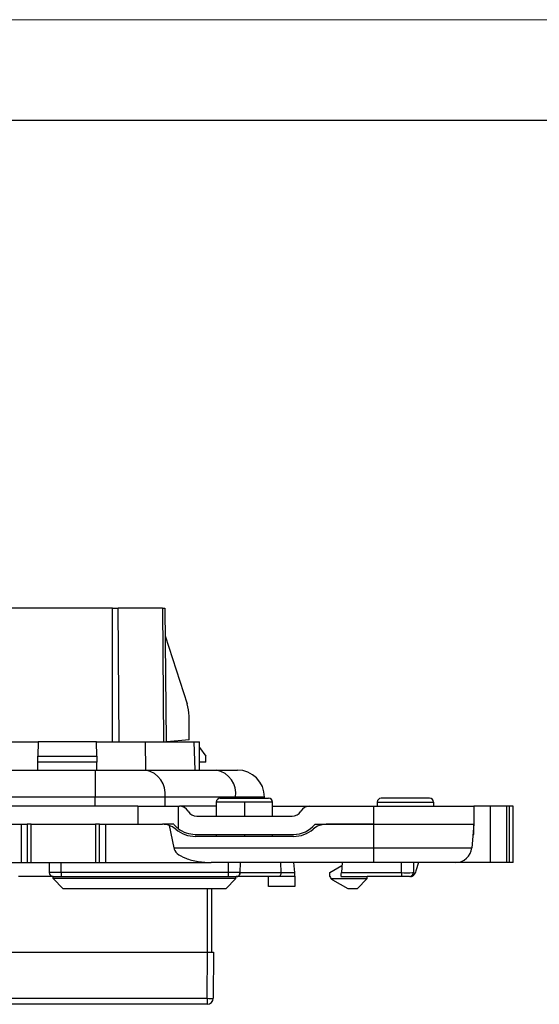
# Model space of a CAD drawing. Units: millimetres. Extents: x 0 to 420, y 0 to 297.
# Drawn here: x 219 to 245, y 248 to 297 of the extents above; entities that cross this region are included whole.
import ezdxf

# ---------------------------------------------------------------- set-up
doc = ezdxf.new("R2010")
doc.units = ezdxf.units.MM

msp = doc.modelspace()

# ---------------------------------------------------------------- linework, layer by layer
at = {"color": 7, "linetype": 'Continuous', "lineweight": 18}
msp.add_line((0, 297), (420, 297), dxfattribs=at)
at = {"color": 7, "linetype": 'Continuous', "lineweight": 25}
msp.add_line((20, 292), (415, 292), dxfattribs=at)
at = {"color": 7, "linetype": 'Continuous'}
for p, q in [((223.35, 267.736), (212.207, 267.736)), ((223.35, 267.736), (223.634, 267.736)), ((223.35, 261.086), (223.35, 267.736)), ((225.841, 267.736), (223.634, 267.736)), ((223.675, 261.086), (223.634, 267.736)), ((225.841, 267.736), (225.958, 267.736)), ((225.841, 267.736), (225.882, 261.086)), ((225.958, 267.736), (226.016, 261.086)), ((225.97, 266.355), (227.061, 262.982)), ((227.157, 261.182), (227.157, 262.367)), ((218.254, 261.086), (219.661, 261.086)), ((219.661, 261.086), (219.648, 260.376)), ((222.554, 261.086), (219.661, 261.086)), ((222.567, 260.376), (222.554, 261.086)), ((222.554, 261.086), (224.995, 261.086)), ((225.016, 259.686), (224.995, 261.086)), ((224.995, 261.086), (227.407, 261.086)), ((227.157, 261.182), (226.057, 261.086)), ((227.407, 261.086), (227.682, 261.095)), ((227.456, 259.686), (227.407, 261.086)), ((227.682, 259.686), (227.682, 261.095)), ((227.682, 260.81), (227.988, 260.376)), ((219.636, 259.686), (219.643, 260.076)), ((219.643, 260.076), (219.648, 260.376)), ((222.572, 260.076), (219.643, 260.076)), ((219.648, 260.376), (222.567, 260.376)), ((222.567, 260.376), (222.572, 260.076)), ((222.579, 259.686), (222.572, 260.076)), ((227.998, 260.076), (227.682, 260.076)), ((227.998, 260.076), (227.988, 260.376)), ((213.807, 259.686), (222.497, 259.686)), ((222.497, 259.686), (222.497, 258.336)), ((222.497, 259.686), (225.007, 259.686)), ((225.007, 259.686), (228.518, 259.686)), ((228.518, 259.686), (229.557, 259.686)), ((222.497, 258.336), (213.782, 258.336)), ((222.497, 257.886), (222.497, 258.336)), ((225.961, 258.336), (222.497, 258.336)), ((225.961, 257.886), (225.961, 258.336)), ((229.472, 258.336), (225.961, 258.336)), ((228.507, 258.086), (228.507, 257.386)), ((229.907, 258.086), (228.507, 258.086)), ((228.707, 258.286), (231.107, 258.286)), ((230.907, 258.336), (229.472, 258.336)), ((229.472, 258.286), (229.472, 258.336)), ((231.307, 258.086), (229.907, 258.086)), ((229.907, 258.086), (229.907, 257.386)), ((230.907, 258.286), (230.907, 258.336)), ((231.307, 257.386), (231.307, 258.086)), ((236.507, 258.086), (236.507, 257.886)), ((236.507, 258.086), (239.307, 258.086)), ((239.107, 258.286), (236.707, 258.286)), ((239.307, 258.086), (239.307, 257.886)), ((224.607, 257.886), (217.207, 257.886)), ((224.607, 257.886), (224.607, 256.986)), ((224.607, 257.886), (226.607, 257.886)), ((226.607, 257.886), (226.675, 257.886)), ((226.607, 257.886), (226.607, 256.781)), ((228.507, 257.886), (226.675, 257.886)), ((231.307, 257.886), (233.14, 257.886)), ((233.14, 257.886), (236.327, 257.886)), ((236.327, 257.886), (236.327, 256.986)), ((236.327, 257.886), (241.307, 257.886)), ((241.307, 257.886), (241.307, 256.986)), ((242.133, 257.886), (241.307, 257.886)), ((242.133, 255.086), (242.133, 257.886)), ((242.944, 257.886), (242.133, 257.886)), ((242.944, 255.086), (242.944, 257.886)), ((243.057, 257.886), (242.944, 257.886)), ((243.057, 257.886), (243.057, 255.086)), ((243.257, 257.886), (243.057, 257.886)), ((243.257, 255.086), (243.257, 257.886)), ((227.541, 257.386), (232.274, 257.386)), ((215.657, 256.986), (218.807, 256.986)), ((218.807, 256.986), (218.807, 255.086)), ((218.807, 256.986), (219.107, 256.986)), ((219.107, 256.986), (219.107, 255.086)), ((219.307, 256.986), (219.107, 256.986)), ((219.307, 255.086), (219.307, 256.986)), ((219.307, 256.986), (222.507, 256.986)), ((222.507, 256.986), (222.507, 255.086)), ((222.707, 256.986), (222.507, 256.986)), ((222.707, 255.086), (222.707, 256.986)), ((222.707, 256.986), (223.007, 256.986)), ((223.007, 256.986), (223.007, 255.086)), ((223.007, 256.986), (225.843, 256.986)), ((226.395, 256.986), (225.85, 256.986)), ((226.169, 256.931), (226.396, 255.816)), ((233.42, 256.986), (236.327, 256.986)), ((236.327, 256.986), (233.972, 256.986)), ((236.327, 256.986), (241.307, 256.986)), ((236.327, 256.986), (236.327, 255.816)), ((241.307, 256.986), (241.205, 255.816)), ((241.307, 256.486), (241.307, 256.986)), ((227.468, 256.486), (232.347, 256.486)), ((232.347, 256.386), (227.468, 256.386)), ((228.507, 256.486), (228.507, 256.386)), ((229.907, 256.486), (229.907, 256.386)), ((231.307, 256.386), (231.307, 256.486)), ((241.264, 256.486), (241.307, 256.486)), ((226.396, 255.816), (236.327, 255.816)), ((236.327, 255.816), (241.205, 255.816)), ((236.327, 255.816), (236.327, 255.086)), ((213.559, 255.086), (218.807, 255.086)), ((218.807, 255.086), (219.107, 255.086)), ((219.107, 255.086), (219.307, 255.086)), ((219.307, 255.086), (222.507, 255.086)), ((220.207, 255.086), (220.207, 254.586)), ((220.807, 254.586), (220.807, 255.086)), ((222.507, 255.086), (222.707, 255.086)), ((222.707, 255.086), (223.007, 255.086)), ((223.007, 255.086), (228.256, 255.086)), ((236.327, 255.086), (228.256, 255.086)), ((229.107, 255.086), (229.099, 254.586)), ((229.699, 254.582), (229.707, 255.086)), ((231.707, 255.086), (231.716, 254.586)), ((232.346, 255.086), (232.39, 254.582)), ((234.157, 254.586), (234.755, 254.931)), ((234.769, 255.086), (234.725, 254.582)), ((240.408, 255.086), (236.327, 255.086)), ((237.707, 254.582), (237.707, 255.086)), ((238.307, 255.086), (238.307, 254.586)), ((238.551, 255.086), (238.425, 254.678)), ((242.133, 255.086), (240.408, 255.086)), ((242.944, 255.086), (242.133, 255.086)), ((243.057, 255.086), (242.944, 255.086)), ((243.257, 255.086), (243.057, 255.086)), ((220.407, 254.386), (218.672, 254.386)), ((220.807, 254.586), (220.207, 254.586)), ((220.406, 254.286), (220.406, 254.386)), ((229.488, 254.286), (220.406, 254.286)), ((220.406, 254.286), (220.906, 253.786)), ((220.407, 254.386), (220.807, 254.386)), ((229.099, 254.586), (220.807, 254.586)), ((220.807, 254.586), (220.807, 254.386)), ((220.807, 254.386), (229.099, 254.386)), ((228.988, 253.786), (229.488, 254.286)), ((229.099, 254.586), (229.099, 254.386)), ((229.488, 254.286), (229.488, 254.386)), ((231.633, 254.386), (229.499, 254.386)), ((229.699, 254.586), (231.716, 254.586)), ((231.107, 253.886), (231.107, 254.386)), ((232.407, 254.386), (231.633, 254.386)), ((231.716, 254.582), (232.39, 254.582)), ((232.407, 254.386), (232.407, 253.886)), ((234.157, 254.386), (234.157, 254.586)), ((234.208, 254.286), (236.007, 254.286)), ((235.057, 253.786), (234.299, 254.207)), ((234.707, 254.386), (236.007, 254.386)), ((234.725, 254.582), (237.707, 254.582)), ((236.007, 254.286), (235.507, 253.786)), ((237.707, 254.386), (236.007, 254.386)), ((236.007, 254.286), (236.007, 254.386)), ((237.707, 254.582), (237.707, 254.386)), ((238.168, 254.386), (238.206, 254.386)), ((228.988, 253.786), (220.906, 253.786)), ((228.078, 250.636), (228.078, 253.786)), ((228.278, 253.786), (228.278, 250.636)), ((232.407, 253.886), (231.107, 253.886)), ((235.507, 253.786), (235.057, 253.786)), ((183.737, 250.636), (228.078, 250.636)), ((228.06, 248.333), (228.078, 250.636)), ((228.378, 250.636), (228.36, 248.333)), ((183.755, 248.333), (228.06, 248.333)), ((228.06, 248.333), (228.06, 248.036)), ((228.06, 248.036), (183.755, 248.036))]:
    msp.add_line(p, q, dxfattribs=at)
at = {"color": 7, "linetype": 'Continuous', "flags": 128}
msp.add_lwpolyline([(238.425, 254.678), (238.402, 254.613), (238.378, 254.554), (238.352, 254.504), (238.325, 254.462), (238.296, 254.429), (238.267, 254.405), (238.237, 254.39), (238.206, 254.386)], dxfattribs=at)
at = {"color": 7, "linetype": 'Continuous'}
for centre, radius, start, end in [((225.157, 262.367), 2, 0, 17.9094), ((224.768, 258.504), 1.205, 351.9505, 78.5782), ((228.279, 258.504), 1.205, 351.9505, 78.5782), ((229.557, 258.336), 1.35, 0, 90), ((228.707, 258.086), 0.2, 90, 180), ((231.107, 258.086), 0.2, 0, 90), ((236.707, 258.086), 0.2, 90, 180), ((239.107, 258.086), 0.2, 0, 90), ((226.675, 257.386), 0.5, 30, 90), ((227.541, 257.886), 0.5, 210, 270), ((232.274, 257.886), 0.5, 270, 330), ((233.14, 257.386), 0.5, 90, 150), ((227.468, 257.886), 1.4, 232.0891, 270), ((232.347, 257.886), 1.4, 270, 319.9948), ((240.408, 255.886), 0.8, 270, 355), ((220.407, 254.586), 0.2, 180, 270), ((229.499, 254.586), 0.2, 270, 310.46), ((229.499, 254.586), 0.2, 327.472, 359), ((234.444, 254.468), 0.298, 196.0677, 217.5972), ((238.107, 254.586), 0.2, 270, 0), ((228.21, 257.859), 9.527, 269.0979, 270.9021), ((228.06, 248.336), 0.3, 270, 359.5489)]:
    msp.add_arc(centre, radius, start, end, dxfattribs=at)
for points in [[(226.169, 256.931), (226.064, 256.967), (225.953, 256.986), (225.843, 256.986)], [(226.493, 256.746), (226.398, 256.826), (226.286, 256.89), (226.169, 256.931)], [(229.699, 254.582), (229.699, 254.582), (229.425, 254.584), (229.099, 254.586)], [(231.716, 254.586), (231.716, 254.584), (231.716, 254.583), (231.716, 254.582)], [(234.299, 254.207), (234.264, 254.227), (234.232, 254.254), (234.208, 254.286)]]:
    msp.add_open_spline(points, degree=3, dxfattribs=at)
for points, knots in [([(226.395, 256.986), (226.41, 256.968), (226.44, 256.934), (226.481, 256.891), (226.519, 256.855), (226.561, 256.818), (226.599, 256.787), (226.605, 256.783), (226.607, 256.781)], [0, 0, 0, 0, 0.118578, 0.240986, 0.367909, 0.499959, 0.745263, 1, 1, 1, 1]), ([(226.493, 256.746), (226.624, 256.633), (226.78, 256.54), (227.116, 256.416), (227.294, 256.386), (227.468, 256.386)], [0, 0, 0, 0, 0.5, 0.5, 1, 1, 1, 1]), ([(232.347, 256.386), (232.52, 256.386), (232.699, 256.416), (233.035, 256.54), (233.19, 256.633), (233.322, 256.746)], [0, 0, 0, 0, 0.5, 0.5, 1, 1, 1, 1]), ([(233.972, 256.986), (233.857, 256.986), (233.737, 256.965), (233.514, 256.882), (233.41, 256.821), (233.322, 256.746)], [0, 0, 0, 0, 0.5, 0.5, 1, 1, 1, 1]), ([(226.396, 255.816), (226.415, 255.726), (226.471, 255.631), (226.671, 255.451), (226.816, 255.366), (227.173, 255.226), (227.384, 255.171), (227.821, 255.101), (228.046, 255.086), (228.256, 255.086)], [0, 0, 0, 0, 0.25, 0.25, 0.5, 0.5, 0.75, 0.75, 1, 1, 1, 1]), ([(229.099, 254.386), (229.146, 254.386), (229.197, 254.386), (229.295, 254.386), (229.342, 254.386), (229.421, 254.386), (229.451, 254.386), (229.49, 254.386), (229.499, 254.386), (229.499, 254.386)], [0, 0, 0, 0, 0.25, 0.25, 0.5, 0.5, 0.75, 0.75, 1, 1, 1, 1]), ([(229.572, 254.399), (229.59, 254.408), (229.626, 254.427), (229.664, 254.473), (229.687, 254.526), (229.686, 254.564), (229.686, 254.582)], [0, 0, 0, 0, 0.250268, 0.507018, 0.759882, 1, 1, 1, 1]), ([(231.716, 254.582), (231.716, 254.535), (231.708, 254.481), (231.675, 254.405), (231.653, 254.386), (231.633, 254.386)], [0, 0, 0, 0, 0.5, 0.5, 1, 1, 1, 1]), ([(232.39, 254.582), (232.394, 254.535), (232.399, 254.481), (232.406, 254.405), (232.407, 254.386), (232.407, 254.386)], [0, 0, 0, 0, 0.5, 0.5, 1, 1, 1, 1]), ([(234.707, 254.386), (234.707, 254.386), (234.709, 254.405), (234.716, 254.481), (234.721, 254.535), (234.725, 254.582)], [0, 0, 0, 0, 0.5, 0.5, 1, 1, 1, 1]), ([(237.707, 254.582), (237.865, 254.581), (238.021, 254.581), (238.243, 254.582), (238.307, 254.584), (238.307, 254.586)], [0, 0, 0, 0, 0.5, 0.5, 1, 1, 1, 1]), ([(238.107, 254.386), (238.107, 254.386), (238.099, 254.386), (238.06, 254.386), (238.029, 254.386), (237.951, 254.386), (237.904, 254.386), (237.805, 254.386), (237.755, 254.386), (237.707, 254.386)], [0, 0, 0, 0, 0.25, 0.25, 0.5, 0.5, 0.75, 0.75, 1, 1, 1, 1]), ([(228.078, 250.636), (228.149, 250.636), (228.231, 250.636), (228.349, 250.636), (228.378, 250.636), (228.378, 250.636)], [0, 0, 0, 0, 0.5, 0.5, 1, 1, 1, 1])]:
    msp.add_open_spline(points, degree=3, knots=knots, dxfattribs=at)

doc.saveas('drawing.dxf')
